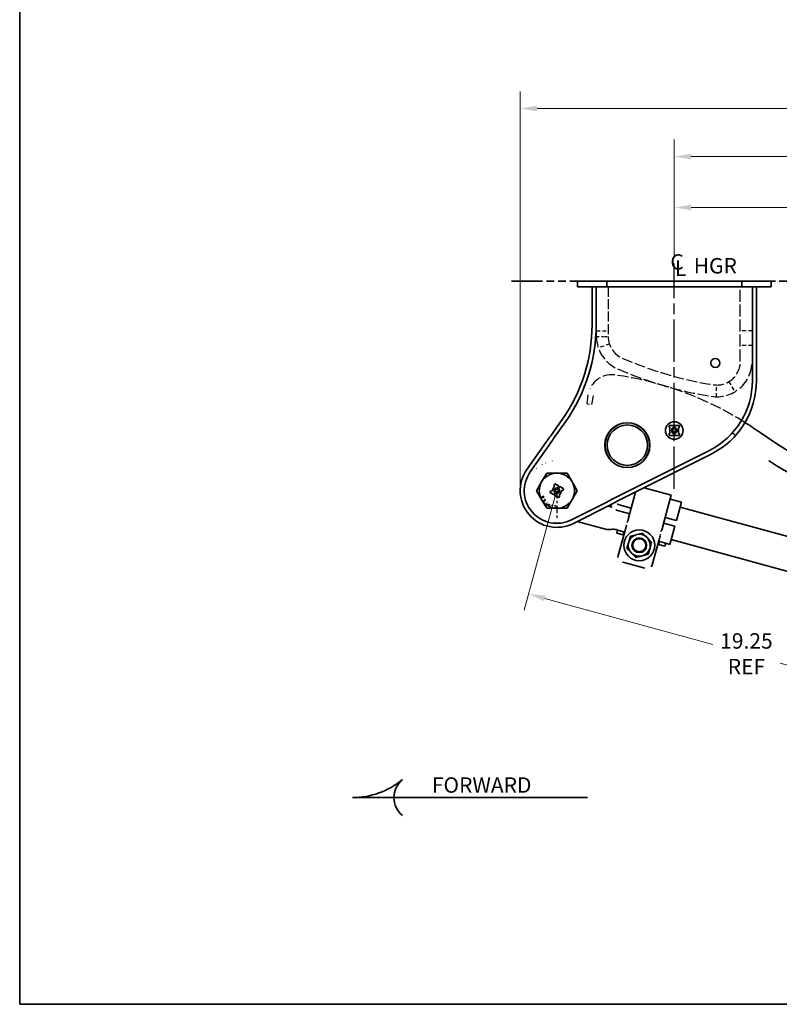
# Model space of a CAD drawing. Units: inches. Extents: x 0 to 133, y 0 to 86.
# Drawn here: x 4 to 36, y 2 to 44 of the extents above; entities that cross this region are included whole.
import ezdxf
from ezdxf.enums import TextEntityAlignment as Align

# ---------------------------------------------------------------- set-up
doc = ezdxf.new("R2010")
doc.units = ezdxf.units.IN
doc.header["$LTSCALE"] = 4
doc.header["$MEASUREMENT"] = 0
for name, pattern in [('CHAIN', [0.7087, 0.4724, -0.0591, 0.1181, -0.0591]), ('DASHED', [0.2067, 0.1654, -0.0413]), ('DOUBLE_DASH_CHAIN', [1.2403, 0.6614, -0.0827, 0.1654, -0.0827, 0.1654, -0.0827])]:
    doc.linetypes.add(name, pattern=pattern)
for name, color, linetype, lineweight in [('Center Mark(Hutchens)', 7, 'Continuous', 25), ('Centerline(Hutchens)', 7, 'Continuous', 25), ('Dimensions(Hutchens)', 7, 'Continuous', 25), ('Hidden Edges(Hutchens)', 7, 'DASHED', 25), ('Phantom Lines(Hutchens)', 7, 'DOUBLE_DASH_CHAIN', 70), ('Sketch Geometry(Hutchens)', 7, 'Continuous', 35), ('Symbols(Hutchens)', 7, 'Continuous', 25), ('Visible Edges(Hutchens)', 7, 'Continuous', 35)]:
    doc.layers.add(name, color=color, linetype=linetype, lineweight=lineweight)
doc.styles.add('Hutchens .164', font='ARIAL.TTF')
doc.styles.add('Hutchens .180', font='ARIAL.TTF')
doc.dimstyles.new('HUTCHENS STD DIM X.XX', dxfattribs={"dimscale": 4, "dimtxt": 0.164, "dimasz": 0.18, "dimexe": 0.18, "dimexo": 0.0625, "dimgap": 0.09, "dimtad": 0, "dimtih": 1, "dimtoh": 1, "dimrnd": 1e-08, "dimzin": 4, "dimdsep": 46, "dimtxsty": 'Hutchens .164', "dimcen": 0.09, "dimclrd": 211, "dimclre": 211, "dimclrt": 7, "dimadec": 0, "dimazin": 1, "dimtfac": 0.762195, "dimtofl": 0, "dimtmove": 0, "dimatfit": 3, "dimfxl": 0, "dimtolj": 1, "dimtzin": 0, "dimlwd": 9, "dimlwe": 9, "dimarcsym": 0})

# ---------------------------------------------------------------- blocks, each defined once
blk = doc.blocks.new('Borders D-SIZE')
at = {"layer": 'Sketch Geometry(Hutchens)'}
for p, q in [((0.954, 0.512), (0.954, 21.48)), ((32.954, 0.512), (0.954, 0.512))]:
    blk.add_line(p, q, dxfattribs=at)
at = {"layer": 'Symbols(Hutchens)', "color": 7}
for tag, height, style, p in [('PART_NO', 0.164, 'Hutchens .164', (33.085, 2.887)), ('REV', 0.18, 'Hutchens .180', (33.085, 1.566)), ('SHTS_(TOTAL)', 0.164, 'Hutchens .164', (33.134, 0.645))]:
    blk.add_attdef(tag, text='', height=height, rotation=270, dxfattribs=dict(at, style=style)).set_placement(p, align=Align.MIDDLE_CENTER)
blk = doc.blocks.new('FORWARD')
blk.add_line((-1.25, 0), (-0.809, 0))
for centre, radius, start, end in [((-1.25, 0.833), 0.833, 270, 309.5226), ((-0.562, 0), 0.247, 129.5226, 180)]:
    blk.add_arc(centre, radius, start, end)
at = {"layer": 'Sketch Geometry(Hutchens)'}
blk.add_line((1.25, 0), (-1.25, 0), dxfattribs=at)
for centre, radius, start, end in [((-1.25, 0.833), 0.833, 270, 309.5226), ((-0.562, 0), 0.247, 129.5226, 180), ((-0.562, 0), 0.247, 180, 230.4774)]:
    blk.add_arc(centre, radius, start, end, dxfattribs=at)
at = {"layer": 'Symbols(Hutchens)', "color": 7, "insert": (0.125, 0), "char_height": 0.164, "width": 1.18387, "attachment_point": 8, "style": 'Hutchens .164'}
blk.add_mtext('FORWARD', dxfattribs=at)
blk = doc.blocks.new('*D30')
at = {"layer": 'Defpoints', "color": 0, "linetype": 'Continuous'}
for p in [(26.692, 23.923), (45.254, 18.824), (44.046, 14.427)]:
    blk.add_point(p, dxfattribs=at)
at = {"layer": 'Dimensions(Hutchens)', "color": 211, "linetype": 'Continuous', "lineweight": 9}
for p, q in [((26.626, 23.682), (25.293, 18.832)), ((26.178, 19.335), (33.327, 17.371)), ((45.188, 18.583), (43.856, 13.732)), ((43.352, 14.617), (36.204, 16.581))]:
    blk.add_line(p, q, dxfattribs=at)
at = {"layer": 'Dimensions(Hutchens)', "color": 211, "linetype": 'Continuous'}
for points in [[(26.21, 19.451), (26.147, 19.219), (25.484, 19.526)], [(43.384, 14.733), (43.32, 14.502), (44.046, 14.427)]]:
    blk.add_solid(points, dxfattribs=at)
at = {"layer": 'Dimensions(Hutchens)', "color": 7, "linetype": 'Continuous', "lineweight": 9, "insert": (34.765, 16.976), "char_height": 0.656, "attachment_point": 5, "style": 'Hutchens .164'}
blk.add_mtext('\\A1;19.25\\PREF', dxfattribs=at)
blk = doc.blocks.new('*D32')
at = {"layer": 'Defpoints', "color": 0, "linetype": 'Continuous'}
for p in [(50.491, 35.984), (31.692, 33.594), (50.491, 26.381)]:
    blk.add_point(p, dxfattribs=at)
at = {"layer": 'Dimensions(Hutchens)', "color": 211, "linetype": 'Continuous', "lineweight": 9}
for p, q in [((31.692, 33.844), (31.692, 36.704)), ((50.491, 26.631), (50.491, 36.704)), ((32.412, 35.984), (39.656, 35.984)), ((49.771, 35.984), (42.526, 35.984))]:
    blk.add_line(p, q, dxfattribs=at)
at = {"layer": 'Dimensions(Hutchens)', "color": 211, "linetype": 'Continuous'}
for points in [[(32.412, 36.104), (32.412, 35.864), (31.692, 35.984)], [(49.771, 36.104), (49.771, 35.864), (50.491, 35.984)]]:
    blk.add_solid(points, dxfattribs=at)
at = {"layer": 'Dimensions(Hutchens)', "color": 7, "linetype": 'Continuous', "lineweight": 9, "insert": (41.091, 35.984), "char_height": 0.656, "attachment_point": 5, "style": 'Hutchens .164'}
blk.add_mtext('\\A1;19.00\\PREF', dxfattribs=at)
blk = doc.blocks.new('*D33')
at = {"layer": 'Defpoints', "color": 0, "linetype": 'Continuous'}
for p in [(68.192, 38.154), (31.692, 33.594), (68.192, 33.694)]:
    blk.add_point(p, dxfattribs=at)
at = {"layer": 'Dimensions(Hutchens)', "color": 211, "linetype": 'Continuous', "lineweight": 9}
for p, q in [((31.692, 33.844), (31.692, 38.874)), ((68.192, 33.944), (68.192, 38.874)), ((32.412, 38.154), (48.476, 38.154)), ((67.472, 38.154), (51.407, 38.154))]:
    blk.add_line(p, q, dxfattribs=at)
at = {"layer": 'Dimensions(Hutchens)', "color": 211, "linetype": 'Continuous'}
for points in [[(32.412, 38.274), (32.412, 38.034), (31.692, 38.154)], [(67.472, 38.274), (67.472, 38.034), (68.192, 38.154)]]:
    blk.add_solid(points, dxfattribs=at)
at = {"layer": 'Dimensions(Hutchens)', "color": 7, "linetype": 'Continuous', "lineweight": 9, "insert": (49.942, 38.154), "char_height": 0.656, "attachment_point": 5, "style": 'Hutchens .164'}
blk.add_mtext('\\A1;36.50', dxfattribs=at)
blk = doc.blocks.new('*D34')
at = {"layer": 'Defpoints', "color": 0, "linetype": 'Continuous'}
for p in [(25.129, 40.202), (74.629, 29.562), (25.129, 23.923)]:
    blk.add_point(p, dxfattribs=at)
at = {"layer": 'Dimensions(Hutchens)', "color": 211, "linetype": 'Continuous', "lineweight": 9}
for p, q in [((25.129, 24.173), (25.129, 40.922)), ((74.629, 29.812), (74.629, 40.922)), ((25.849, 40.202), (44.38, 40.202)), ((73.909, 40.202), (55.379, 40.202))]:
    blk.add_line(p, q, dxfattribs=at)
at = {"layer": 'Dimensions(Hutchens)', "color": 211, "linetype": 'Continuous'}
for points in [[(25.849, 40.322), (25.849, 40.082), (25.129, 40.202)], [(73.909, 40.322), (73.909, 40.082), (74.629, 40.202)]]:
    blk.add_solid(points, dxfattribs=at)
at = {"layer": 'Dimensions(Hutchens)', "color": 7, "linetype": 'Continuous', "lineweight": 9, "insert": (49.879, 40.202), "char_height": 0.656, "attachment_point": 5, "style": 'Hutchens .164'}
blk.add_mtext('\\A1;49.50 REC CLEARANCE', dxfattribs=at)
blk = doc.blocks.new('CL HGR')
at = {"layer": 'Symbols(Hutchens)', "color": 7, "char_height": 0.164, "attachment_point": 5, "style": 'Hutchens .164'}
for s, insert in [('C', (0.029, -0.003)), ('L', (0.068, -0.07)), ('HGR', (0.437, -0.044))]:
    blk.add_mtext(s, dxfattribs=dict(at, insert=insert))

msp = doc.modelspace()

# ---------------------------------------------------------------- linework, layer by layer
at = {"layer": 'Center Mark(Hutchens)', "linetype": 'CHAIN', "ltscale": 0.173611}
msp.add_line((26.6919, 23.923), (26.6919, 22.6722), dxfattribs=at)
at = {"layer": 'Centerline(Hutchens)', "linetype": 'CHAIN', "ltscale": 0.954115}
msp.add_line((31.6919, 24.0045), (31.6919, 33.5935), dxfattribs=at)
at = {"layer": 'Hidden Edges(Hutchens)', "ltscale": 0.642537}
for p, q in [((28.3794, 30.4855), (28.3794, 32.6105)), ((28.8794, 32.6105), (28.8794, 30.4855))]:
    msp.add_line(p, q, dxfattribs=at)
at = {"layer": 'Hidden Edges(Hutchens)', "ltscale": 0.771045}
for p, q in [((34.5044, 29.423), (34.5044, 32.6105)), ((35.0044, 32.6105), (35.0044, 29.423))]:
    msp.add_line(p, q, dxfattribs=at)
at = {"layer": 'Hidden Edges(Hutchens)', "ltscale": 0.237987}
for p, q in [((28.3794, 30.7355), (28.8794, 30.7355)), ((35.0044, 30.7355), (34.5044, 30.7355)), ((28.9324, 30.1645), (28.4588, 30.004)), ((35.0044, 30.1105), (34.5044, 30.1105)), ((34.0151, 28.5632), (34.2705, 28.1334)), ((33.4915, 27.9231), (33.4958, 28.423))]:
    msp.add_line(p, q, dxfattribs=at)
at = {"layer": 'Hidden Edges(Hutchens)', "ltscale": 0.167719}
msp.add_line((28.3794, 30.4855), (28.7319, 30.4855), dxfattribs=at)
at = {"layer": 'Hidden Edges(Hutchens)', "ltscale": 0.070168}
msp.add_line((28.7319, 30.4855), (28.8794, 30.4855), dxfattribs=at)
at = {"layer": 'Hidden Edges(Hutchens)', "ltscale": 0.761943}
msp.add_line((27.977, 27.6213), (28.0298, 28.0016), dxfattribs=at)
at = {"layer": 'Hidden Edges(Hutchens)', "ltscale": 0.758107}
msp.add_line((28.2419, 27.9682), (28.1653, 27.5952), dxfattribs=at)
at = {"layer": 'Hidden Edges(Hutchens)', "ltscale": 0.090384}
msp.add_line((27.977, 27.6213), (28.1653, 27.5952), dxfattribs=at)
at = {"layer": 'Hidden Edges(Hutchens)', "ltscale": 0.007043}
for p, q in [((26.4952, 25.1878), (26.4975, 25.173)), ((25.8387, 24.857), (25.8286, 24.868)), ((26.0746, 25.0272), (26.0673, 25.0403)), ((26.2115, 25.1094), (26.2171, 25.0955))]:
    msp.add_line(p, q, dxfattribs=at)
at = {"layer": 'Hidden Edges(Hutchens)', "ltscale": 0.125298}
for p, q in [((29.6378, 22.3777), (29.7075, 22.6314)), ((31.0842, 21.9803), (31.1539, 22.2341))]:
    msp.add_line(p, q, dxfattribs=at)
at = {"layer": 'Hidden Edges(Hutchens)', "ltscale": 0.005895}
msp.add_line((31.1539, 22.2341), (31.1567, 22.2441), dxfattribs=at)
at = {"layer": 'Hidden Edges(Hutchens)', "ltscale": 1.90448e-05}
for p, q in [((29.5436, 22.0347), (29.5438, 22.0346)), ((29.5796, 22.1648), (29.5794, 22.1648))]:
    msp.add_line(p, q, dxfattribs=at)
at = {"layer": 'Hidden Edges(Hutchens)', "ltscale": 0.203564, "flags": 128}
msp.add_lwpolyline([(28.1078, 28.2705), (28.1027, 28.2588)], dxfattribs=at)
at = {"layer": 'Hidden Edges(Hutchens)', "ltscale": 0.179485, "flags": 128}
msp.add_lwpolyline([(28.2428, 27.972), (28.2444, 27.9783)], dxfattribs=at)
at = {"layer": 'Hidden Edges(Hutchens)', "ltscale": 0.003079, "flags": 128}
msp.add_lwpolyline([(28.2428, 27.972), (28.2428, 27.9718)], dxfattribs=at)
at = {"layer": 'Hidden Edges(Hutchens)', "ltscale": 0.733294, "flags": 128}
msp.add_lwpolyline([(34.2967, 26.2727), (34.1649, 26.3677)], dxfattribs=at)
at = {"layer": 'Hidden Edges(Hutchens)', "ltscale": 0.700508}
for radius in [1.5, 1]:
    msp.add_arc((29.8794, 30.4855), radius, 180, 246.36914, dxfattribs=at)
at = {"layer": 'Hidden Edges(Hutchens)', "ltscale": 0.698453}
msp.add_arc((35.842, 44.1132), 15.875, 246.36914, 260.95878, dxfattribs=at)
at = {"layer": 'Hidden Edges(Hutchens)', "ltscale": 0.784015}
msp.add_arc((33.5044, 29.423), 1.5, 260.95878, 0, dxfattribs=at)
at = {"layer": 'Hidden Edges(Hutchens)', "ltscale": 0.696902}
msp.add_arc((33.5044, 29.423), 1, 260.95878, 0, dxfattribs=at)
at = {"layer": 'Hidden Edges(Hutchens)', "ltscale": 0.720451}
msp.add_arc((35.842, 44.1132), 16.375, 246.36914, 260.95878, dxfattribs=at)
at = {"layer": 'Hidden Edges(Hutchens)', "ltscale": 0.7777}
msp.add_arc((29.0198, 27.8602), 1, 82.09487, 155.77747, dxfattribs=at)
at = {"layer": 'Hidden Edges(Hutchens)', "ltscale": 0.719416}
msp.add_arc((27.2277, 14.954), 14.03, 57.80358, 82.09458, dxfattribs=at)
at = {"layer": 'Phantom Lines(Hutchens)', "lineweight": 35, "ltscale": 0.499798}
msp.add_line((24.7576, 32.8425), (76.8292, 32.8425), dxfattribs=at)
at = {"layer": 'Visible Edges(Hutchens)'}
for p, q in [((27.5669, 32.8425), (27.6919, 32.8425)), ((27.5669, 32.6105), (27.5669, 32.8425)), ((28.8169, 32.8425), (27.6919, 32.8425)), ((29.1919, 32.8425), (28.8169, 32.8425)), ((28.8169, 32.6105), (28.8169, 32.8425)), ((31.6607, 32.8425), (29.1919, 32.8425)), ((31.6919, 32.8113), (31.6607, 32.8425)), ((31.6607, 32.8425), (31.7232, 32.8425)), ((31.7232, 32.8425), (31.6919, 32.8113)), ((34.1919, 32.8425), (31.7232, 32.8425)), ((34.5669, 32.8425), (34.1919, 32.8425)), ((35.6919, 32.8425), (34.5669, 32.8425)), ((34.5669, 32.6105), (34.5669, 32.8425)), ((35.6919, 32.8425), (35.8169, 32.8425)), ((35.8169, 32.6105), (35.8169, 32.8425)), ((27.5669, 32.6105), (27.6919, 32.6105)), ((28.8169, 32.6105), (27.6919, 32.6105)), ((28.1919, 30.9855), (28.1919, 32.6105)), ((28.3649, 30.9855), (28.3649, 32.6105)), ((29.1919, 32.6105), (28.8169, 32.6105)), ((31.6607, 32.6105), (29.1919, 32.6105)), ((31.6607, 32.6105), (31.6919, 32.6418)), ((31.6607, 32.6105), (31.7232, 32.6105)), ((31.6919, 32.6418), (31.7232, 32.6105)), ((34.1919, 32.6105), (31.7232, 32.6105)), ((34.5669, 32.6105), (34.1919, 32.6105)), ((35.6919, 32.6105), (34.5669, 32.6105)), ((35.0189, 32.6105), (35.0189, 28.6105)), ((35.1919, 32.6105), (35.1919, 28.6105)), ((35.6919, 32.6105), (35.8169, 32.6105)), ((26.4285, 26.2636), (26.9164, 26.9567)), ((26.5527, 26.1394), (27.0578, 26.8572)), ((31.4732, 26.673), (31.4732, 26.6418)), ((31.6451, 26.7043), (31.5044, 26.7043)), ((31.5044, 26.6105), (31.5091, 26.6105)), ((31.5091, 26.6105), (31.5091, 26.3605)), ((31.6341, 26.6105), (31.6451, 26.6105)), ((31.6341, 26.604), (31.6341, 26.6105)), ((31.6763, 26.6418), (31.6763, 26.673)), ((31.7076, 26.673), (31.7076, 26.6418)), ((31.8794, 26.7043), (31.7388, 26.7043)), ((31.7388, 26.6105), (31.7497, 26.6105)), ((31.7497, 26.6105), (31.7497, 26.604)), ((31.8747, 26.3605), (31.8747, 26.6105)), ((31.8747, 26.6105), (31.8794, 26.6105)), ((31.9107, 26.6418), (31.9107, 26.673)), ((26.308, 26.0924), (26.2277, 25.9782)), ((26.308, 26.0924), (26.3948, 26.2157)), ((26.3948, 26.2157), (26.4285, 26.2636)), ((26.4322, 25.9682), (26.519, 26.0915)), ((26.519, 26.0915), (26.5527, 26.1394)), ((31.4732, 26.3293), (31.4732, 26.298)), ((31.5091, 26.3605), (31.5044, 26.3605)), ((31.5044, 26.2668), (31.6451, 26.2668)), ((31.6341, 26.3605), (31.6341, 26.367)), ((31.6451, 26.3605), (31.6341, 26.3605)), ((31.6763, 26.298), (31.6763, 26.3293)), ((31.7076, 26.3293), (31.7076, 26.298)), ((31.7497, 26.3605), (31.7388, 26.3605)), ((31.7388, 26.2668), (31.8794, 26.2668)), ((31.7497, 26.367), (31.7497, 26.3605)), ((31.8794, 26.3605), (31.8747, 26.3605)), ((31.9107, 26.298), (31.9107, 26.3293)), ((25.4142, 24.8223), (26.2277, 25.9782)), ((25.5556, 24.7227), (26.3519, 25.8541)), ((26.4322, 25.9682), (26.3519, 25.8541)), ((33.1884, 25.6391), (29.108, 23.584)), ((33.2663, 25.4846), (29.2368, 23.4552)), ((26.0424, 24.298), (26.2589, 24.673)), ((26.2589, 24.673), (26.6919, 24.673)), ((26.6919, 24.673), (27.1249, 24.673)), ((27.1249, 24.673), (27.3415, 24.298)), ((25.8259, 23.923), (26.0424, 24.298)), ((26.0424, 23.548), (25.8259, 23.923)), ((26.4708, 23.9055), (26.4667, 23.9079)), ((26.5965, 24.1233), (26.4708, 23.9055)), ((26.5962, 24.1948), (26.581, 24.1683)), ((26.5924, 24.1257), (26.5965, 24.1233)), ((26.7607, 24.1359), (26.6389, 24.2062)), ((26.6928, 24.04), (26.7048, 24.0608)), ((26.7048, 24.0608), (26.7142, 24.0553)), ((26.7569, 24.0668), (26.7722, 24.0932)), ((26.7992, 24.0776), (26.784, 24.0512)), ((26.7873, 23.7227), (26.9131, 23.9405)), ((26.8048, 24.003), (26.7928, 23.9823)), ((26.7954, 24.0085), (26.8048, 24.003)), ((26.9637, 24.0187), (26.8419, 24.089)), ((26.9131, 23.9405), (26.9172, 23.9382)), ((26.9599, 23.9496), (26.9751, 23.976)), ((27.3415, 24.298), (27.558, 23.923)), ((27.558, 23.923), (27.3415, 23.548)), ((30.4099, 24.046), (31.5646, 23.7288)), ((26.1182, 23.6472), (25.9991, 23.6418)), ((25.9991, 23.6418), (26.0076, 23.6269)), ((26.0076, 23.6269), (26.1219, 23.633)), ((26.2589, 23.173), (26.0424, 23.548)), ((26.0943, 23.493), (26.0849, 23.4851)), ((26.0849, 23.4851), (26.1226, 23.4403)), ((26.0994, 23.7079), (26.0872, 23.7009)), ((26.0872, 23.7009), (26.1182, 23.6472)), ((26.1083, 23.4763), (26.0943, 23.493)), ((26.1375, 23.642), (26.0994, 23.7079)), ((26.1699, 23.528), (26.1083, 23.4763)), ((26.1183, 23.4645), (26.2011, 23.534)), ((26.1219, 23.633), (26.1375, 23.642)), ((26.1643, 23.5518), (26.1559, 23.5447)), ((26.1559, 23.5447), (26.1699, 23.528)), ((26.2011, 23.534), (26.1931, 23.5435)), ((26.424, 23.8964), (26.4087, 23.87)), ((26.4202, 23.8273), (26.542, 23.757)), ((26.579, 23.843), (26.591, 23.8638)), ((26.5885, 23.8375), (26.579, 23.843)), ((26.5847, 23.7684), (26.5999, 23.7949)), ((26.627, 23.7792), (26.6117, 23.7528)), ((26.6232, 23.7101), (26.7449, 23.6398)), ((26.6791, 23.7852), (26.6697, 23.7907)), ((26.6911, 23.806), (26.6791, 23.7852)), ((26.7914, 23.7204), (26.7873, 23.7227)), ((26.7876, 23.6513), (26.8029, 23.6777)), ((27.3415, 23.548), (27.1249, 23.173)), ((28.7847, 23.4212), (28.914, 23.4864)), ((29.0538, 23.5567), (28.914, 23.4864)), ((29.108, 23.584), (29.0538, 23.5567)), ((30.0457, 23.8626), (29.8151, 23.023)), ((31.5646, 23.7288), (31.2615, 22.6256)), ((31.5187, 23.562), (32.0009, 23.4296)), ((26.1319, 23.4482), (26.1183, 23.4645)), ((26.1226, 23.4403), (26.1319, 23.4482)), ((26.2214, 23.3631), (26.2125, 23.3504)), ((26.222, 23.3626), (26.2214, 23.3631)), ((26.6919, 23.173), (26.2589, 23.173)), ((26.3403, 23.3451), (26.333, 23.3325)), ((26.333, 23.3325), (26.3723, 23.3098)), ((26.3796, 23.3224), (26.3403, 23.3451)), ((26.3723, 23.3098), (26.3796, 23.3224)), ((26.584, 23.2045), (26.581, 23.1878)), ((26.581, 23.1878), (26.6539, 23.1749)), ((26.6563, 23.1886), (26.5983, 23.1988)), ((26.6035, 23.3009), (26.6006, 23.284)), ((26.6006, 23.284), (26.6014, 23.2839)), ((26.6539, 23.1749), (26.6563, 23.1886)), ((27.1249, 23.173), (26.6919, 23.173)), ((28.7847, 23.4212), (27.3169, 22.682)), ((28.9135, 23.2924), (27.3948, 22.5275)), ((29.0258, 23.2171), (28.8564, 23.2636)), ((28.9135, 23.2924), (29.0429, 23.3575)), ((29.0015, 23.3367), (28.9727, 23.2317)), ((29.0229, 23.3475), (29.0589, 23.3376)), ((29.1826, 23.4279), (29.0429, 23.3575)), ((29.2368, 23.4552), (29.1826, 23.4279)), ((29.2047, 23.1031), (29.2131, 23.1008)), ((29.2312, 23.0958), (29.2131, 23.1008)), ((29.2312, 23.0958), (29.435, 23.0398)), ((29.2793, 23.3419), (29.2709, 23.3442)), ((29.2793, 23.3419), (29.2974, 23.3369)), ((29.5012, 23.2809), (29.2974, 23.3369)), ((29.5012, 23.2809), (29.8589, 23.1826)), ((31.7875, 22.6528), (32.0009, 23.4296)), ((31.9451, 23.2266), (40.3825, 20.9088)), ((29.7927, 22.9416), (29.435, 23.0398)), ((29.8131, 23.0157), (29.7103, 22.6414)), ((29.8151, 23.023), (29.8131, 23.0157)), ((31.3054, 22.7853), (31.7875, 22.6528)), ((27.5633, 22.6124), (27.7143, 22.5709)), ((27.7143, 22.5709), (28.7687, 22.2812)), ((29.0054, 22.2739), (28.985, 22.2704)), ((29.2216, 22.2631), (29.2783, 22.2476)), ((29.2783, 22.2476), (29.2425, 22.1174)), ((29.2783, 22.2476), (29.5495, 22.1731)), ((29.6378, 22.3777), (29.3052, 21.1669)), ((31.1567, 22.2441), (31.2595, 22.6183)), ((31.7213, 22.4118), (31.2391, 22.5442)), ((31.2615, 22.6256), (31.2595, 22.6183)), ((31.5079, 21.6351), (31.7213, 22.4118)), ((29.2425, 22.1174), (29.5137, 22.0429)), ((29.5495, 22.1731), (29.5137, 22.0429)), ((29.5137, 22.0429), (29.5436, 22.0347)), ((29.5794, 22.1648), (29.5495, 22.1731)), ((29.7549, 21.7429), (29.8209, 21.9832)), ((29.8209, 21.9832), (30.0619, 22.0461)), ((30.0619, 22.0461), (30.1038, 22.0571)), ((30.1038, 22.0571), (30.3448, 22.12)), ((30.3448, 22.12), (30.5199, 21.9428)), ((30.5199, 21.9428), (30.5503, 21.9119)), ((30.5503, 21.9119), (30.7253, 21.7347)), ((30.7516, 20.7696), (31.0842, 21.9803)), ((31.5637, 21.838), (40.0011, 19.5202)), ((29.6774, 21.4609), (29.7434, 21.7012)), ((29.8524, 21.2837), (29.6774, 21.4609)), ((29.7434, 21.7012), (29.7549, 21.7429)), ((30.6479, 21.4527), (30.5819, 21.2125)), ((30.6594, 21.4945), (30.6479, 21.4527)), ((30.7253, 21.7347), (30.6594, 21.4945)), ((30.99, 21.6373), (30.9902, 21.6373)), ((30.9902, 21.6373), (31.0204, 21.629)), ((31.0561, 21.7592), (31.0204, 21.629)), ((31.0204, 21.629), (31.2916, 21.5545)), ((31.0258, 21.7675), (31.026, 21.7674)), ((31.0561, 21.7592), (31.026, 21.7674)), ((31.0561, 21.7592), (31.3273, 21.6847)), ((31.3273, 21.6847), (31.2916, 21.5545)), ((31.3273, 21.6847), (31.5079, 21.6351)), ((29.2824, 21.0838), (29.3052, 21.1669)), ((29.8829, 21.2529), (29.8524, 21.2837)), ((30.0579, 21.0756), (29.8829, 21.2529)), ((30.2989, 21.1386), (30.0579, 21.0756)), ((30.3409, 21.1495), (30.2989, 21.1386)), ((30.5819, 21.2125), (30.3409, 21.1495)), ((29.5036, 20.8821), (30.4356, 20.6261)), ((30.7288, 20.6865), (30.7516, 20.7696))]:
    msp.add_line(p, q, dxfattribs=at)
at = {"layer": 'Visible Edges(Hutchens)', "flags": 128}
for points in [[(35.7283, 25.1909), (35.7163, 25.2)], [(26.1931, 23.5435), (26.192, 23.5428)], [(26.2125, 23.3504), (26.2128, 23.3501)], [(26.2227, 23.3412), (26.2242, 23.3402)], [(26.2324, 23.3514), (26.232, 23.3517)], [(26.2439, 23.3907), (26.2442, 23.3899)], [(26.2508, 23.4233), (26.2501, 23.4222)], [(26.2588, 23.3716), (26.2596, 23.3711)], [(26.2593, 23.3926), (26.2591, 23.3934)], [(26.2646, 23.4145), (26.2656, 23.4158)], [(26.2669, 23.3337), (26.2697, 23.3348)], [(26.2694, 23.3805), (26.269, 23.3808)], [(26.2774, 23.4415), (26.2764, 23.4413)], [(26.2841, 23.3641), (26.2825, 23.3623)], [(26.2908, 23.3736), (26.2901, 23.3736)], [(26.2954, 23.3796), (26.2952, 23.3793)], [(26.2982, 23.4246), (26.2986, 23.4243)], [(26.3058, 23.4353), (26.3051, 23.4358)], [(26.3066, 23.4104), (26.3067, 23.4087)], [(26.3066, 23.3673), (26.3078, 23.3691)], [(26.3214, 23.4112), (26.3213, 23.4121)], [(26.4299, 23.2888), (26.4287, 23.2854)], [(26.4367, 23.2478), (26.4367, 23.2498)], [(26.4446, 23.217), (26.4474, 23.2162)], [(26.4452, 23.2832), (26.4457, 23.2845)], [(26.4492, 23.2295), (26.4482, 23.2299)], [(26.4617, 23.3161), (26.4623, 23.3167)], [(26.4701, 23.2353), (26.4695, 23.2347)], [(26.4828, 23.3219), (26.4837, 23.3215)], [(26.4873, 23.3344), (26.4846, 23.3352)], [(26.4866, 23.2682), (26.4861, 23.2668)], [(26.4951, 23.3042), (26.4951, 23.3033)], [(26.502, 23.2626), (26.5031, 23.2659)], [(26.5983, 23.1988), (26.5994, 23.1995)], [(26.6014, 23.2839), (26.6017, 23.284)], [(26.6141, 23.2884), (26.6146, 23.2885)], [(26.6175, 23.2279), (26.6163, 23.227)], [(26.6315, 23.2892), (26.6321, 23.289)], [(26.6351, 23.3026), (26.634, 23.3028)], [(26.6349, 23.224), (26.6356, 23.2245)], [(26.6451, 23.2818), (26.6454, 23.2814)], [(26.6483, 23.2659), (26.6478, 23.2638)], [(26.6543, 23.2414), (26.6548, 23.242)], [(26.6646, 23.264), (26.6648, 23.2661)], [(29.0258, 23.2171), (29.0319, 23.2101)], [(29.2709, 23.3442), (29.2627, 23.3463)], [(29.6378, 22.3777), (29.6559, 22.4435)], [(31.1567, 22.2441), (31.1545, 22.236)], [(29.5036, 20.8821), (29.4868, 20.8869)], [(30.7288, 20.6865), (30.7255, 20.6766)]]:
    msp.add_lwpolyline(points, dxfattribs=at)
at = {"layer": 'Visible Edges(Hutchens)'}
for centre, radius in [((33.4419, 29.3605), 0.1875), ((31.6919, 26.4855), 0.375), ((29.6919, 25.8605), 0.9575), ((29.6919, 25.8605), 0.95), ((29.6919, 25.8605), 0.861), ((31.6919, 26.4855), 0.0781), ((26.6919, 23.923), 0.0781), ((30.2014, 21.5978), 0.6562), ((30.2014, 21.5978), 0.3126), ((30.2014, 21.5978), 0.3125), ((30.2014, 21.5978), 0.28)]:
    msp.add_circle(centre, radius, dxfattribs=at)
for centre, radius, start, end in [((21.1919, 30.9855), 7, 324.86268, 0), ((21.1919, 30.9855), 7.173, 324.86268, 0), ((31.6919, 28.6105), 3.327, 296.73123, 0), ((31.6919, 28.6105), 3.5, 296.73123, 0), ((31.5044, 26.673), 0.0313, 90, 180), ((31.5044, 26.6418), 0.0313, 180, 270), ((31.6919, 26.4855), 0.117, 126.92427, 233.07573), ((31.6029, 26.604), 0.0313, 306.92427, 0), ((31.6451, 26.673), 0.0313, 0, 90), ((31.6451, 26.6418), 0.0313, 270, 0), ((31.7388, 26.673), 0.0313, 90, 180), ((31.7388, 26.6418), 0.0313, 180, 270), ((31.781, 26.604), 0.0313, 180, 233.07573), ((31.6919, 26.4855), 0.117, 306.92427, 53.07573), ((31.8794, 26.673), 0.0313, 0, 90), ((31.8794, 26.6418), 0.0312, 270, 0), ((27.2277, 14.954), 14.03, 54.63807, 57.80358), ((31.5044, 26.3293), 0.0312, 90, 180), ((31.5044, 26.298), 0.0313, 180, 270), ((31.6029, 26.367), 0.0313, 0, 53.07573), ((31.6451, 26.3293), 0.0313, 0, 90), ((31.6451, 26.298), 0.0313, 270, 0), ((31.7388, 26.3293), 0.0312, 90, 180), ((31.7388, 26.298), 0.0313, 180, 270), ((31.781, 26.367), 0.0313, 126.92427, 180), ((31.8794, 26.3293), 0.0313, 0, 90), ((31.8794, 26.298), 0.0313, 270, 0), ((46.2072, 41.6984), 18.7646, 234.63806, 271.0577), ((46.2072, 41.6984), 19.5526, 237.59289, 271.0577), ((26.6919, 23.923), 1.5625, 144.86268, 296.73123), ((26.6919, 23.923), 1.3895, 144.86268, 296.73123), ((26.6919, 23.923), 0.75, 90, 150), ((26.6919, 23.923), 0.75, 30, 90), ((26.6919, 23.923), 0.75, 150, 210), ((26.4511, 23.8808), 0.0312, 60, 150), ((26.6919, 23.923), 0.117, 89.5768, 210.4232), ((26.6081, 24.1527), 0.0312, 150, 240), ((26.6233, 24.1791), 0.0313, 60, 150), ((26.6919, 23.923), 0.117, 269.5768, 30.4232), ((26.7298, 24.0824), 0.0312, 240, 330), ((26.7451, 24.1088), 0.0312, 330, 60), ((26.811, 24.0355), 0.0312, 150, 240), ((26.8263, 24.0619), 0.0312, 60, 150), ((26.9328, 23.9652), 0.0313, 240, 330), ((26.9481, 23.9916), 0.0313, 330, 60), ((26.6919, 23.923), 0.75, 330, 30), ((26.6919, 23.923), 0.75, 210, 270), ((26.4358, 23.8544), 0.0312, 150, 240), ((26.5576, 23.7841), 0.0312, 240, 330), ((26.5728, 23.8105), 0.0312, 330, 60), ((26.6388, 23.7372), 0.0312, 150, 240), ((26.654, 23.7636), 0.0312, 60, 150), ((26.6919, 23.923), 0.75, 270, 330), ((26.7606, 23.6669), 0.0312, 240, 330), ((26.7758, 23.6933), 0.0312, 330, 60), ((28.9012, 22.7634), 0.5, 254.63934, 279.64706), ((29.0892, 21.781), 0.5, 74.63934, 99.64706), ((30.2014, 21.5978), 0.4695, 107.28384, 161.99484), ((30.2014, 21.5978), 0.4695, 47.28384, 101.99484), ((30.2014, 21.5978), 0.4695, 347.28384, 41.99484), ((30.2014, 21.5978), 0.4695, 167.28384, 221.99484), ((30.2014, 21.5978), 0.4695, 287.28384, 341.99484), ((30.2014, 21.5978), 0.4695, 227.28384, 281.99484)]:
    msp.add_arc(centre, radius, start, end, dxfattribs=at)

# ---------------------------------------------------------------- block references
at = {"xscale": 4, "yscale": 4, "zscale": 4}
for name, p in [('Borders D-SIZE', (0, 0)), ('CL HGR', (31.6919, 33.5935)), ('FORWARD', (22.9893, 10.8526))]:
    msp.add_blockref(name, p, dxfattribs=at)

# ---------------------------------------------------------------- dimensions: what is measured, and where the dimension line sits
at = {"layer": 'Dimensions(Hutchens)', "color": 211, "linetype": 'Continuous', "lineweight": 9}
for base, p1, p2, text, override, picture, middle in [((25.1294, 40.2024), (74.6294, 29.5624), (25.1294, 23.923), '<> REC CLEARANCE', {"dimtih": 0, "dimtoh": 0, "dimdec": 2, "dimtp": 0, "dimtm": 0, "dimtdec": 2, "dimatfit": 2}, '*D34', (49.8794, 40.2024)), ((50.4907, 35.9841), (31.6919, 33.5935), (50.4907, 26.381), '<>\\PREF', {"dimtih": 0, "dimtoh": 0, "dimdec": 2, "dimlfac": 1.010707, "dimtp": 0, "dimtm": 0, "dimtdec": 2, "dimatfit": 2}, '*D32', (41.0913, 35.9841))]:
    dim = msp.add_linear_dim(base=base, p1=p1, p2=p2, text=text, dimstyle='HUTCHENS STD DIM X.XX', override=override, dxfattribs=at)
    dim.commit()
    dim.dimension.update_dxf_attribs({"geometry": picture, "text_midpoint": middle, "dimtype": 160})
dim = msp.add_linear_dim(base=(68.1919, 38.1535), p1=(31.6919, 33.5935), p2=(68.1919, 33.6943), dimstyle='HUTCHENS STD DIM X.XX', override={"dimtih": 0, "dimtoh": 0, "dimdec": 2, "dimtp": 0, "dimtm": 0, "dimtdec": 2, "dimatfit": 2}, dxfattribs=at)
dim.commit()
dim.dimension.update_dxf_attribs({"geometry": '*D33', "text_midpoint": (49.9419, 38.1535), "dimtype": 160})
dim = msp.add_linear_dim(base=(44.0464, 14.4267), p1=(26.6919, 23.923), p2=(45.2543, 18.8238), angle=164.63934, text='<>\\PREF', dimstyle='HUTCHENS STD DIM X.XX', override={"dimdec": 2, "dimtp": 0, "dimtm": 0, "dimtdec": 2, "dimatfit": 2}, dxfattribs=at)
dim.commit()
dim.dimension.update_dxf_attribs({"geometry": '*D30', "text_midpoint": (34.7652, 16.9763), "dimtype": 160})

doc.saveas('drawing.dxf')
